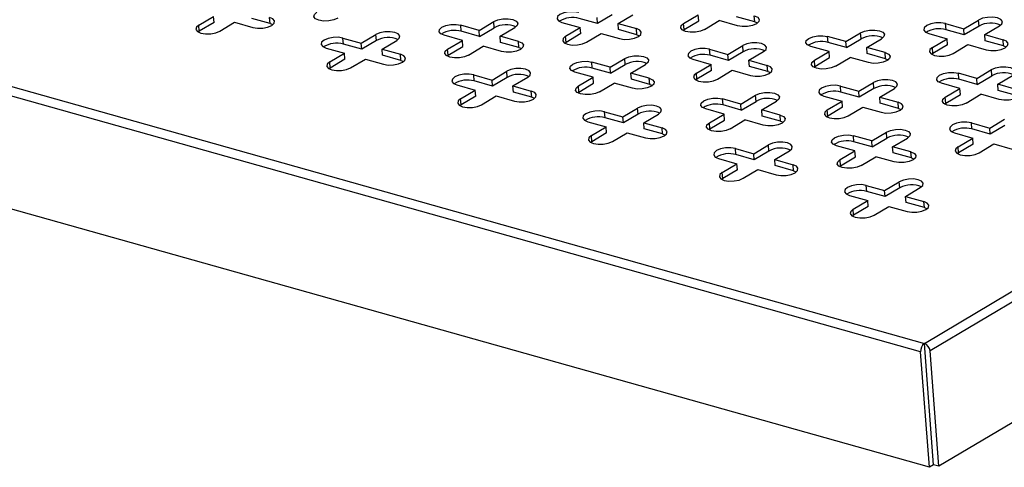
# Model space of a CAD drawing. Units: millimetres. Extents: x 5 to 589, y 5 to 415.
# Drawn here: x 415 to 488, y 149 to 182 of the extents above; entities that cross this region are included whole.
import ezdxf

# ---------------------------------------------------------------- set-up
doc = ezdxf.new("R2010")
doc.units = ezdxf.units.MM

msp = doc.modelspace()

# ---------------------------------------------------------------- linework, layer by layer
at = {"color": 7, "linetype": 'Continuous', "lineweight": 25}
for p, q in [((482.4139, 158.3023), (575.4753, 213.642)), ((575.8985, 213.0814), (482.837, 157.7416)), ((576.5474, 204.5097), (483.486, 149.1699)), ((482.1357, 157.6654), (366.2178, 190.2885)), ((366.496, 190.9253), (482.4139, 158.3023)), ((428.4955, 181.958), (429.5885, 182.6079)), ((429.6227, 182.1568), (429.5885, 182.6079)), ((433.7892, 182.0786), (432.4278, 182.4617)), ((433.7892, 182.0786), (433.7551, 182.5297)), ((449.3282, 181.5668), (450.4212, 182.2168)), ((450.4554, 181.7656), (450.4212, 182.2168)), ((458.1283, 182.0685), (456.7668, 182.4517)), ((458.1283, 182.0685), (458.0941, 182.5197)), ((459.2213, 182.7185), (458.1283, 182.0685)), ((459.6501, 182.0818), (460.7431, 182.7317)), ((464.5179, 182.0798), (465.6109, 182.7297)), ((464.5521, 181.6286), (465.6451, 182.2786)), ((465.6451, 182.2786), (465.6109, 182.7297)), ((466.0739, 181.6419), (467.1669, 182.2919)), ((468.5283, 181.9087), (467.1669, 182.2919)), ((469.8116, 182.2004), (468.4502, 182.5835)), ((469.8116, 182.2004), (469.7775, 182.6515)), ((485.3506, 181.6886), (486.4436, 182.3386)), ((486.4778, 181.8874), (486.4436, 182.3386)), ((482.7847, 149.0937), (366.8668, 181.7167)), ((428.4459, 181.4495), (428.5297, 181.5068)), ((428.5297, 181.5068), (428.4955, 181.958)), ((429.6227, 182.1568), (428.5297, 181.5068)), ((430.0515, 181.5201), (431.1445, 182.17)), ((431.1445, 182.17), (432.5059, 181.7869)), ((433.7892, 182.0786), (433.9923, 181.9967)), ((449.3282, 181.5668), (447.9668, 181.95)), ((448.0009, 181.4988), (447.9668, 181.95)), ((449.3624, 181.1157), (448.0009, 181.4988)), ((449.3624, 181.1157), (449.3282, 181.5668)), ((449.3624, 181.1157), (450.4554, 181.7656)), ((450.8842, 181.1289), (451.9772, 181.7789)), ((455.4835, 182.16), (456.845, 181.7769)), ((455.752, 181.1269), (456.845, 181.7769)), ((456.8792, 181.3257), (456.845, 181.7769)), ((459.6501, 182.0818), (461.0115, 181.6986)), ((459.6842, 181.6306), (459.6501, 182.0818)), ((461.0457, 181.2475), (459.6842, 181.6306)), ((461.0457, 181.2475), (461.0115, 181.6986)), ((464.4683, 181.5713), (464.5521, 181.6286)), ((464.5521, 181.6286), (464.5179, 182.0798)), ((469.8116, 182.2004), (470.0147, 182.1185)), ((483.9892, 182.0718), (485.3506, 181.6886)), ((484.0233, 181.6206), (483.9892, 182.0718)), ((485.3848, 181.2375), (484.0233, 181.6206)), ((485.3848, 181.2375), (485.3506, 181.6886)), ((486.4778, 181.8874), (485.3848, 181.2375)), ((486.9066, 181.2507), (487.9996, 181.9007)), ((439.2009, 180.9971), (440.5623, 180.6139)), ((439.235, 180.5459), (439.2009, 180.9971)), ((440.5623, 180.6139), (441.6553, 181.2639)), ((441.6895, 180.8127), (440.5965, 180.1628)), ((441.6895, 180.8127), (441.6553, 181.2639)), ((442.1183, 180.176), (443.2113, 180.826)), ((448.0791, 180.824), (446.7176, 181.2071)), ((446.9861, 180.174), (448.0791, 180.824)), ((448.1132, 180.3728), (448.0791, 180.824)), ((452.2456, 180.7457), (450.8842, 181.1289)), ((450.9183, 180.6778), (450.8842, 181.1289)), ((452.2798, 180.2946), (452.2456, 180.7457)), ((455.7861, 180.6758), (455.752, 181.1269)), ((456.8792, 181.3257), (455.7861, 180.6758)), ((457.3079, 180.689), (458.4009, 181.339)), ((458.4009, 181.339), (459.7624, 180.9558)), ((461.0457, 181.2475), (461.2487, 181.1656)), ((476.5847, 180.7357), (475.2233, 181.1189)), ((475.2574, 180.6677), (475.2233, 181.1189)), ((476.5847, 180.7357), (477.6777, 181.3857)), ((476.6189, 180.2846), (477.7119, 180.9345)), ((477.7119, 180.9345), (477.6777, 181.3857)), ((478.1407, 180.2978), (479.2337, 180.9478)), ((482.74, 181.329), (484.1015, 180.9458)), ((483.0085, 180.2958), (484.1015, 180.9458)), ((484.1356, 180.4947), (484.1015, 180.9458)), ((486.9066, 181.2507), (488.268, 180.8676)), ((486.9407, 180.7996), (486.9066, 181.2507)), ((488.3022, 180.4164), (486.9407, 180.7996)), ((488.3022, 180.4164), (488.268, 180.8676)), ((437.9517, 180.2543), (439.3132, 179.8711)), ((440.5965, 180.1628), (439.235, 180.5459)), ((440.5965, 180.1628), (440.5623, 180.6139)), ((442.1183, 180.176), (443.4797, 179.7929)), ((442.1524, 179.7249), (442.1183, 180.176)), ((447.0202, 179.7229), (446.9861, 180.174)), ((447.0202, 179.7229), (448.1132, 180.3728)), ((448.542, 179.7361), (449.635, 180.3861)), ((450.9965, 180.0029), (449.635, 180.3861)), ((452.2798, 180.2946), (450.9183, 180.6778)), ((452.2798, 180.2946), (452.4828, 180.2127)), ((455.7023, 180.6184), (455.7861, 180.6758)), ((466.4573, 180.166), (467.8188, 179.7828)), ((466.4915, 179.7149), (466.4573, 180.166)), ((467.8188, 179.7828), (468.9118, 180.4328)), ((468.946, 179.9817), (468.9118, 180.4328)), ((475.3356, 179.9929), (473.9741, 180.3761)), ((476.6189, 180.2846), (475.2574, 180.6677)), ((476.6189, 180.2846), (476.5847, 180.7357)), ((479.5021, 179.9147), (478.1407, 180.2978)), ((478.1748, 179.8467), (478.1407, 180.2978)), ((483.0426, 179.8447), (483.0085, 180.2958)), ((484.1356, 180.4947), (483.0426, 179.8447)), ((484.5644, 179.8579), (485.6574, 180.5079)), ((485.6574, 180.5079), (487.0189, 180.1247)), ((488.3022, 180.4164), (488.5052, 180.3345)), ((438.2202, 179.2211), (439.3132, 179.8711)), ((439.3473, 179.42), (438.2543, 178.77)), ((439.3473, 179.42), (439.3132, 179.8711)), ((439.7761, 178.7832), (440.8691, 179.4332)), ((440.8691, 179.4332), (442.2306, 179.05)), ((443.5139, 179.3417), (442.1524, 179.7249)), ((443.5139, 179.3417), (443.4797, 179.7929)), ((443.5139, 179.3417), (443.7169, 179.2598)), ((446.9364, 179.6655), (447.0202, 179.7229)), ((459.0529, 178.83), (460.1459, 179.4799)), ((460.18, 179.0288), (460.1459, 179.4799)), ((465.2082, 179.4232), (466.5697, 179.04)), ((467.853, 179.3317), (466.4915, 179.7149)), ((467.853, 179.3317), (467.8188, 179.7828)), ((468.946, 179.9817), (467.853, 179.3317)), ((469.3747, 179.345), (470.4677, 179.9949)), ((469.3747, 179.345), (470.7362, 178.9618)), ((469.4089, 178.8938), (469.3747, 179.345)), ((474.2426, 179.3429), (475.3356, 179.9929)), ((474.2767, 178.8918), (474.2426, 179.3429)), ((474.2767, 178.8918), (475.3697, 179.5418)), ((475.3697, 179.5418), (475.3356, 179.9929)), ((475.7985, 178.9051), (476.8915, 179.555)), ((478.253, 179.1719), (476.8915, 179.555)), ((479.5363, 179.4635), (478.1748, 179.8467)), ((479.5363, 179.4635), (479.5021, 179.9147)), ((479.5363, 179.4635), (479.7393, 179.3817)), ((482.9588, 179.7874), (483.0426, 179.8447)), ((438.1705, 178.7127), (438.2543, 178.77)), ((438.2543, 178.77), (438.2202, 179.2211)), ((459.0529, 178.83), (457.6914, 179.2131)), ((457.7256, 178.762), (457.6914, 179.2131)), ((459.087, 178.3788), (457.7256, 178.762)), ((459.087, 178.3788), (459.0529, 178.83)), ((459.087, 178.3788), (460.18, 179.0288)), ((460.6088, 178.3921), (461.7018, 179.042)), ((465.4767, 178.3901), (466.5697, 179.04)), ((466.6038, 178.5889), (465.5108, 177.9389)), ((466.6038, 178.5889), (466.5697, 179.04)), ((467.0326, 177.9522), (468.1256, 178.6021)), ((468.1256, 178.6021), (469.4871, 178.219)), ((470.7704, 178.5107), (469.4089, 178.8938)), ((470.7704, 178.5107), (470.7362, 178.9618)), ((474.1929, 178.8345), (474.2767, 178.8918)), ((486.3094, 177.9989), (487.4024, 178.6489)), ((487.4365, 178.1977), (487.4024, 178.6489)), ((448.9255, 178.2602), (450.287, 177.8771)), ((448.9597, 177.8091), (448.9255, 178.2602)), ((450.287, 177.8771), (451.38, 178.527)), ((450.3211, 177.4259), (450.287, 177.8771)), ((451.4141, 178.0759), (450.3211, 177.4259)), ((451.4141, 178.0759), (451.38, 178.527)), ((451.8429, 177.4392), (452.9359, 178.0892)), ((457.8037, 178.0871), (456.4423, 178.4703)), ((456.7107, 177.4372), (457.8037, 178.0871)), ((457.8379, 177.636), (457.8037, 178.0871)), ((461.9703, 178.0089), (460.6088, 178.3921)), ((460.643, 177.9409), (460.6088, 178.3921)), ((462.0044, 177.5578), (460.643, 177.9409)), ((462.0044, 177.5578), (461.9703, 178.0089)), ((465.427, 177.8816), (465.5108, 177.9389)), ((465.5108, 177.9389), (465.4767, 178.3901)), ((470.7704, 178.5107), (470.9734, 178.4288)), ((486.3094, 177.9989), (484.9479, 178.3821)), ((484.9821, 177.9309), (484.9479, 178.3821)), ((486.3435, 177.5478), (484.9821, 177.9309)), ((486.3435, 177.5478), (486.3094, 177.9989)), ((486.3435, 177.5478), (487.4365, 178.1977)), ((487.8653, 177.561), (488.9583, 178.211)), ((447.6764, 177.5174), (449.0378, 177.1343)), ((447.9448, 176.4843), (449.0378, 177.1343)), ((450.3211, 177.4259), (448.9597, 177.8091)), ((449.072, 176.6831), (449.0378, 177.1343)), ((451.8429, 177.4392), (453.2044, 177.056)), ((451.8771, 176.988), (451.8429, 177.4392)), ((456.7449, 176.986), (456.7107, 177.4372)), ((456.7449, 176.986), (457.8379, 177.636)), ((458.2667, 176.9993), (459.3597, 177.6493)), ((460.7211, 177.2661), (459.3597, 177.6493)), ((462.0044, 177.5578), (462.2075, 177.4759)), ((476.182, 177.4292), (477.5435, 177.046)), ((476.2162, 176.978), (476.182, 177.4292)), ((477.5435, 177.046), (478.6365, 177.696)), ((478.6706, 177.2448), (477.5776, 176.5949)), ((478.6706, 177.2448), (478.6365, 177.696)), ((479.0994, 176.6081), (480.1924, 177.2581)), ((485.0602, 177.2561), (483.6988, 177.6392)), ((483.9672, 176.6061), (485.0602, 177.2561)), ((485.0944, 176.8049), (485.0602, 177.2561)), ((489.2268, 177.1778), (487.8653, 177.561)), ((487.8995, 177.1099), (487.8653, 177.561)), ((489.2609, 176.7267), (487.8995, 177.1099)), ((447.979, 176.0332), (447.9448, 176.4843)), ((449.072, 176.6831), (447.979, 176.0332)), ((449.5008, 176.0464), (450.5938, 176.6964)), ((450.5938, 176.6964), (451.9552, 176.3132)), ((453.2385, 176.6049), (451.8771, 176.988)), ((453.2385, 176.6049), (453.2044, 177.056)), ((453.2385, 176.6049), (453.4416, 176.523)), ((456.6611, 176.9287), (456.7449, 176.986)), ((468.7775, 176.0931), (467.4161, 176.4763)), ((467.4502, 176.0251), (467.4161, 176.4763)), ((468.7775, 176.0931), (469.8705, 176.7431)), ((469.9047, 176.292), (469.8705, 176.7431)), ((474.9329, 176.6864), (476.2943, 176.3032)), ((477.5776, 176.5949), (476.2162, 176.978)), ((477.5776, 176.5949), (477.5435, 177.046)), ((479.0994, 176.6081), (480.4609, 176.225)), ((479.1336, 176.157), (479.0994, 176.6081)), ((484.0014, 176.155), (483.9672, 176.6061)), ((484.0014, 176.155), (485.0944, 176.8049)), ((485.5232, 176.1682), (486.6162, 176.8182)), ((487.9776, 176.435), (486.6162, 176.8182)), ((447.8952, 175.9758), (447.979, 176.0332)), ((460.0116, 175.1402), (461.1046, 175.7902)), ((461.1388, 175.3391), (461.1046, 175.7902)), ((467.5284, 175.3503), (466.1669, 175.7335)), ((468.8117, 175.642), (467.4502, 176.0251)), ((468.8117, 175.642), (468.7775, 176.0931)), ((468.8117, 175.642), (469.9047, 176.292)), ((470.3335, 175.6552), (471.4265, 176.3052)), ((471.6949, 175.2721), (470.3335, 175.6552)), ((470.3676, 175.2041), (470.3335, 175.6552)), ((475.2013, 175.6532), (476.2943, 176.3032)), ((475.2355, 175.2021), (475.2013, 175.6532)), ((476.3285, 175.8521), (475.2355, 175.2021)), ((476.3285, 175.8521), (476.2943, 176.3032)), ((476.7573, 175.2153), (477.8503, 175.8653)), ((477.8503, 175.8653), (479.2117, 175.4821)), ((480.495, 175.7738), (479.1336, 176.157)), ((480.495, 175.7738), (480.4609, 176.225)), ((480.495, 175.7738), (480.6981, 175.6919)), ((483.9176, 176.0976), (484.0014, 176.155)), ((458.6502, 175.5234), (460.0116, 175.1402)), ((458.6843, 175.0723), (458.6502, 175.5234)), ((460.0458, 174.6891), (458.6843, 175.0723)), ((460.0458, 174.6891), (460.0116, 175.1402)), ((461.1388, 175.3391), (460.0458, 174.6891)), ((461.5676, 174.7024), (462.6606, 175.3523)), ((466.4354, 174.7004), (467.5284, 175.3503)), ((466.4696, 174.2492), (467.5626, 174.8992)), ((467.5626, 174.8992), (467.5284, 175.3503)), ((467.9913, 174.2625), (469.0843, 174.9124)), ((470.4458, 174.5293), (469.0843, 174.9124)), ((471.7291, 174.8209), (470.3676, 175.2041)), ((471.7291, 174.8209), (471.6949, 175.2721)), ((475.1517, 175.1448), (475.2355, 175.2021)), ((487.2681, 174.3092), (488.3611, 174.9591)), ((457.401, 174.7806), (458.7625, 174.3974)), ((457.6695, 173.7475), (458.7625, 174.3974)), ((458.7966, 173.9463), (458.7625, 174.3974)), ((461.5676, 174.7024), (462.929, 174.3192)), ((461.6017, 174.2512), (461.5676, 174.7024)), ((462.9632, 173.8681), (461.6017, 174.2512)), ((462.9632, 173.8681), (462.929, 174.3192)), ((466.3857, 174.1919), (466.4696, 174.2492)), ((466.4696, 174.2492), (466.4354, 174.7004)), ((471.7291, 174.8209), (471.9321, 174.7391)), ((485.9067, 174.6923), (487.2681, 174.3092)), ((485.9408, 174.2412), (485.9067, 174.6923)), ((487.3023, 173.858), (485.9408, 174.2412)), ((487.3023, 173.858), (487.2681, 174.3092)), ((488.3953, 174.508), (487.3023, 173.858)), ((457.7036, 173.2963), (457.6695, 173.7475)), ((458.7966, 173.9463), (457.7036, 173.2963)), ((459.2254, 173.3096), (460.3184, 173.9595)), ((460.3184, 173.9595), (461.6799, 173.5764)), ((462.9632, 173.8681), (463.1662, 173.7862)), ((478.5022, 173.3563), (477.1408, 173.7395)), ((477.1749, 173.2883), (477.1408, 173.7395)), ((478.5022, 173.3563), (479.5952, 174.0063)), ((478.5364, 172.9052), (479.6294, 173.5551)), ((479.6294, 173.5551), (479.5952, 174.0063)), ((480.0581, 172.9184), (481.1512, 173.5684)), ((484.6575, 173.9495), (486.019, 173.5664)), ((484.926, 172.9164), (486.019, 173.5664)), ((486.0531, 173.1152), (486.019, 173.5664)), ((457.6198, 173.239), (457.7036, 173.2963)), ((468.3748, 172.7866), (469.7363, 172.4034)), ((468.409, 172.3354), (468.3748, 172.7866)), ((469.7363, 172.4034), (470.8293, 173.0534)), ((470.8634, 172.6022), (470.8293, 173.0534)), ((477.2531, 172.6135), (475.8916, 172.9966)), ((478.5364, 172.9052), (477.1749, 173.2883)), ((478.5364, 172.9052), (478.5022, 173.3563)), ((481.4196, 172.5352), (480.0581, 172.9184)), ((480.0923, 172.4673), (480.0581, 172.9184)), ((484.9601, 172.4653), (484.926, 172.9164)), ((486.0531, 173.1152), (484.9601, 172.4653)), ((486.4819, 172.4785), (487.5749, 173.1285)), ((487.5749, 173.1285), (488.9364, 172.7453)), ((467.1257, 172.0438), (468.4871, 171.6606)), ((469.7704, 171.9523), (468.409, 172.3354)), ((469.7704, 171.9523), (469.7363, 172.4034)), ((470.8634, 172.6022), (469.7704, 171.9523)), ((471.2922, 171.9655), (472.3852, 172.6155)), ((471.2922, 171.9655), (472.6537, 171.5824)), ((471.3264, 171.5144), (471.2922, 171.9655)), ((476.1601, 171.9635), (477.2531, 172.6135)), ((476.1942, 171.5124), (476.1601, 171.9635)), ((476.1942, 171.5124), (477.2872, 172.1623)), ((477.2872, 172.1623), (477.2531, 172.6135)), ((477.716, 171.5256), (478.809, 172.1756)), ((480.1705, 171.7924), (478.809, 172.1756)), ((481.4538, 172.0841), (480.0923, 172.4673)), ((481.4538, 172.0841), (481.4196, 172.5352)), ((481.4538, 172.0841), (481.6568, 172.0022)), ((484.8763, 172.4079), (484.9601, 172.4653)), ((467.3941, 171.0106), (468.4871, 171.6606)), ((468.5213, 171.2095), (468.4871, 171.6606)), ((472.6878, 171.1312), (471.3264, 171.5144)), ((472.6878, 171.1312), (472.6537, 171.5824)), ((476.1104, 171.455), (476.1942, 171.5124)), ((467.3445, 170.5022), (467.4283, 170.5595)), ((467.4283, 170.5595), (467.3941, 171.0106)), ((468.5213, 171.2095), (467.4283, 170.5595)), ((468.9501, 170.5727), (470.0431, 171.2227)), ((470.0431, 171.2227), (471.4045, 170.8396)), ((472.6878, 171.1312), (472.8909, 171.0493)), ((478.0995, 170.0497), (479.4609, 169.6666)), ((478.1337, 169.5986), (478.0995, 170.0497)), ((479.4609, 169.6666), (480.5539, 170.3165)), ((480.5881, 169.8654), (479.4951, 169.2154)), ((480.5881, 169.8654), (480.5539, 170.3165)), ((481.0169, 169.2287), (482.1099, 169.8787)), ((476.8503, 169.3069), (478.2118, 168.9238)), ((479.4951, 169.2154), (478.1337, 169.5986)), ((479.4951, 169.2154), (479.4609, 169.6666)), ((481.0169, 169.2287), (482.3783, 168.8455)), ((481.051, 168.7775), (481.0169, 169.2287)), ((477.1188, 168.2738), (478.2118, 168.9238)), ((478.246, 168.4726), (477.153, 167.8227)), ((478.246, 168.4726), (478.2118, 168.9238)), ((478.6747, 167.8359), (479.7677, 168.4859)), ((479.7677, 168.4859), (481.1292, 168.1027)), ((482.4125, 168.3944), (481.051, 168.7775)), ((482.4125, 168.3944), (482.3783, 168.8455)), ((482.4125, 168.3944), (482.6155, 168.3125)), ((477.0691, 167.7653), (477.153, 167.8227)), ((477.153, 167.8227), (477.1188, 168.2738)), ((483.097, 149.2794), (482.4139, 158.3023)), ((482.7847, 149.0937), (482.1357, 157.6654)), ((483.486, 149.1699), (482.837, 157.7416)), ((483.097, 149.2794), (482.7847, 149.0937)), ((483.486, 149.1699), (483.097, 149.2794))]:
    msp.add_line(p, q, dxfattribs=at)
at = {"color": 7, "linetype": 'Continuous', "lineweight": 25, "flags": 128}
for points in [[(456.7327, 182.9028), (456.3874, 182.9583), (455.9996, 182.9489), (455.6284, 182.8758), (455.3301, 182.7504), (455.1504, 182.5916), (455.1164, 182.4236), (455.2334, 182.2721), (455.4835, 182.16)], [(432.5059, 181.7869), (432.8512, 181.7314), (433.239, 181.7408), (433.6102, 181.8139), (433.9085, 181.9393), (434.0883, 182.0981), (434.1222, 182.2661), (434.0052, 182.4176), (433.7551, 182.5297)], [(438.8174, 182.473), (438.5191, 182.3475), (438.1479, 182.2745), (437.7601, 182.265), (437.4148, 182.3205), (437.1646, 182.4326), (437.0476, 182.5841), (437.0816, 182.752), (437.2614, 182.9108)], [(450.4212, 182.2168), (450.7195, 182.3422), (451.0907, 182.4153), (451.4785, 182.4247), (451.8238, 182.3692), (452.074, 182.2572), (452.191, 182.1056), (452.157, 181.9377), (451.9772, 181.7789)], [(469.7775, 182.6515), (470.0276, 182.5395), (470.1446, 182.3879), (470.1106, 182.22), (469.9309, 182.0612), (469.6326, 181.9357), (469.2614, 181.8627), (468.8736, 181.8532), (468.5283, 181.9087)], [(487.9996, 181.9007), (488.1794, 182.0595), (488.2134, 182.2274), (488.0964, 182.379), (487.8462, 182.491), (487.5009, 182.5465), (487.1131, 182.5371), (486.7419, 182.464), (486.4436, 182.3386)], [(428.4955, 181.958), (428.3157, 181.7992), (428.2817, 181.6312), (428.3987, 181.4797), (428.6489, 181.3676), (428.9942, 181.3121), (429.382, 181.3216), (429.7532, 181.3946), (430.0515, 181.5201)], [(446.7176, 181.2071), (446.4675, 181.3192), (446.3505, 181.4707), (446.3844, 181.6387), (446.5642, 181.7975), (446.8625, 181.923), (447.2337, 181.996), (447.6215, 182.0055), (447.9668, 181.95)], [(459.7624, 180.9558), (460.1077, 180.9003), (460.4954, 180.9098), (460.8667, 180.9828), (461.1649, 181.1083), (461.3447, 181.2671), (461.3787, 181.435), (461.2617, 181.5866), (461.0115, 181.6986)], [(466.0739, 181.6419), (465.7756, 181.5164), (465.4043, 181.4434), (465.0166, 181.4339), (464.6713, 181.4894), (464.4211, 181.6015), (464.3041, 181.753), (464.3381, 181.921), (464.5179, 182.0798)], [(477.6777, 181.3857), (477.976, 181.5112), (478.3472, 181.5842), (478.735, 181.5937), (479.0803, 181.5382), (479.3304, 181.4261), (479.4474, 181.2746), (479.4135, 181.1066), (479.2337, 180.9478)], [(483.9892, 182.0718), (483.6439, 182.1273), (483.2561, 182.1178), (482.8849, 182.0448), (482.5866, 181.9193), (482.4068, 181.7605), (482.3729, 181.5926), (482.4899, 181.441), (482.74, 181.329)], [(439.2009, 180.9971), (438.8556, 181.0526), (438.4678, 181.0431), (438.0966, 180.9701), (437.7983, 180.8446), (437.6185, 180.6858), (437.5845, 180.5179), (437.7015, 180.3663), (437.9517, 180.2543)], [(443.2113, 180.826), (443.3911, 180.9848), (443.425, 181.1527), (443.308, 181.3043), (443.0579, 181.4163), (442.7126, 181.4719), (442.3248, 181.4624), (441.9536, 181.3893), (441.6553, 181.2639)], [(452.2456, 180.7457), (452.4958, 180.6337), (452.6128, 180.4821), (452.5788, 180.3142), (452.399, 180.1554), (452.1008, 180.0299), (451.7295, 179.9569), (451.3417, 179.9474), (450.9965, 180.0029)], [(455.752, 181.1269), (455.5722, 180.9681), (455.5382, 180.8001), (455.6552, 180.6486), (455.9054, 180.5365), (456.2507, 180.481), (456.6384, 180.4905), (457.0097, 180.5635), (457.3079, 180.689)], [(473.9741, 180.3761), (473.7239, 180.4881), (473.6069, 180.6397), (473.6409, 180.8076), (473.8207, 180.9664), (474.1189, 181.0919), (474.4902, 181.1649), (474.878, 181.1744), (475.2233, 181.1189)], [(487.0189, 180.1247), (487.3641, 180.0692), (487.7519, 180.0787), (488.1232, 180.1517), (488.4214, 180.2772), (488.6012, 180.436), (488.6352, 180.604), (488.5182, 180.7555), (488.268, 180.8676)], [(448.542, 179.7361), (448.2438, 179.6107), (447.8725, 179.5376), (447.4847, 179.5281), (447.1395, 179.5837), (446.8893, 179.6957), (446.7723, 179.8473), (446.8063, 180.0152), (446.9861, 180.174)], [(466.4573, 180.166), (466.1121, 180.2215), (465.7243, 180.212), (465.353, 180.139), (465.0548, 180.0135), (464.875, 179.8547), (464.841, 179.6868), (464.958, 179.5352), (465.2082, 179.4232)], [(470.4677, 179.9949), (470.6475, 180.1537), (470.6815, 180.3217), (470.5645, 180.4732), (470.3144, 180.5853), (469.9691, 180.6408), (469.5813, 180.6313), (469.21, 180.5583), (468.9118, 180.4328)], [(483.0085, 180.2958), (482.8287, 180.137), (482.7947, 179.9691), (482.9117, 179.8175), (483.1619, 179.7055), (483.5071, 179.65), (483.8949, 179.6594), (484.2662, 179.7325), (484.5644, 179.8579)], [(442.2306, 179.05), (442.5758, 178.9945), (442.9636, 179.004), (443.3349, 179.077), (443.6331, 179.2025), (443.8129, 179.3613), (443.8469, 179.5293), (443.7299, 179.6808), (443.4797, 179.7929)], [(460.1459, 179.4799), (460.4441, 179.6054), (460.8154, 179.6784), (461.2032, 179.6879), (461.5484, 179.6324), (461.7986, 179.5203), (461.9156, 179.3688), (461.8816, 179.2008), (461.7018, 179.042)], [(475.7985, 178.9051), (475.5003, 178.7796), (475.129, 178.7066), (474.7412, 178.6971), (474.396, 178.7526), (474.1458, 178.8647), (474.0288, 179.0162), (474.0628, 179.1842), (474.2426, 179.3429)], [(479.5021, 179.9147), (479.7523, 179.8026), (479.8693, 179.6511), (479.8353, 179.4831), (479.6555, 179.3243), (479.3573, 179.1989), (478.986, 179.1258), (478.5982, 179.1163), (478.253, 179.1719)], [(438.2202, 179.2211), (438.0404, 179.0623), (438.0064, 178.8944), (438.1234, 178.7428), (438.3736, 178.6308), (438.7188, 178.5753), (439.1066, 178.5847), (439.4779, 178.6578), (439.7761, 178.7832)], [(452.9359, 178.0892), (453.1157, 178.2479), (453.1497, 178.4159), (453.0327, 178.5674), (452.7825, 178.6795), (452.4373, 178.735), (452.0495, 178.7255), (451.6782, 178.6525), (451.38, 178.527)], [(456.4423, 178.4703), (456.1921, 178.5824), (456.0751, 178.7339), (456.1091, 178.9019), (456.2889, 179.0607), (456.5871, 179.1861), (456.9584, 179.2592), (457.3462, 179.2686), (457.6914, 179.2131)], [(469.4871, 178.219), (469.8323, 178.1635), (470.2201, 178.1729), (470.5914, 178.246), (470.8896, 178.3714), (471.0694, 178.5302), (471.1034, 178.6982), (470.9864, 178.8497), (470.7362, 178.9618)], [(487.4024, 178.6489), (487.7006, 178.7743), (488.0719, 178.8474), (488.4597, 178.8568), (488.8049, 178.8013), (489.0551, 178.6893), (489.1721, 178.5377), (489.1381, 178.3698), (488.9583, 178.211)], [(448.9255, 178.2602), (448.5803, 178.3158), (448.1925, 178.3063), (447.8212, 178.2332), (447.523, 178.1078), (447.3432, 177.949), (447.3092, 177.781), (447.4262, 177.6295), (447.6764, 177.5174)], [(461.9703, 178.0089), (462.2205, 177.8969), (462.3375, 177.7453), (462.3035, 177.5774), (462.1237, 177.4186), (461.8255, 177.2931), (461.4542, 177.2201), (461.0664, 177.2106), (460.7211, 177.2661)], [(465.4767, 178.3901), (465.2969, 178.2313), (465.2629, 178.0633), (465.3799, 177.9118), (465.63, 177.7997), (465.9753, 177.7442), (466.3631, 177.7537), (466.7344, 177.8267), (467.0326, 177.9522)], [(480.1924, 177.2581), (480.3722, 177.4169), (480.4062, 177.5848), (480.2892, 177.7364), (480.039, 177.8484), (479.6937, 177.904), (479.306, 177.8945), (478.9347, 177.8214), (478.6365, 177.696)], [(483.6988, 177.6392), (483.4486, 177.7513), (483.3316, 177.9028), (483.3656, 178.0708), (483.5454, 178.2296), (483.8436, 178.3551), (484.2149, 178.4281), (484.6027, 178.4376), (484.9479, 178.3821)], [(458.2667, 176.9993), (457.9684, 176.8738), (457.5972, 176.8008), (457.2094, 176.7913), (456.8641, 176.8468), (456.614, 176.9589), (456.497, 177.1104), (456.5309, 177.2784), (456.7107, 177.4372)], [(476.182, 177.4292), (475.8367, 177.4847), (475.449, 177.4752), (475.0777, 177.4022), (474.7795, 177.2767), (474.5997, 177.1179), (474.5657, 176.95), (474.6827, 176.7984), (474.9329, 176.6864)], [(489.2268, 177.1778), (489.4769, 177.0658), (489.5939, 176.9142), (489.56, 176.7463), (489.3802, 176.5875), (489.0819, 176.462), (488.7107, 176.389), (488.3229, 176.3795), (487.9776, 176.435)], [(447.9448, 176.4843), (447.765, 176.3255), (447.731, 176.1575), (447.848, 176.006), (448.0982, 175.8939), (448.4435, 175.8384), (448.8313, 175.8479), (449.2025, 175.9209), (449.5008, 176.0464)], [(451.9552, 176.3132), (452.3005, 176.2577), (452.6883, 176.2672), (453.0595, 176.3402), (453.3578, 176.4657), (453.5376, 176.6245), (453.5715, 176.7924), (453.4545, 176.944), (453.2044, 177.056)], [(466.1669, 175.7335), (465.9168, 175.8455), (465.7998, 175.9971), (465.8338, 176.165), (466.0135, 176.3238), (466.3118, 176.4493), (466.683, 176.5223), (467.0708, 176.5318), (467.4161, 176.4763)], [(469.8705, 176.7431), (470.1688, 176.8686), (470.5401, 176.9416), (470.9278, 176.9511), (471.2731, 176.8956), (471.5233, 176.7835), (471.6403, 176.632), (471.6063, 176.464), (471.4265, 176.3052)], [(485.5232, 176.1682), (485.2249, 176.0428), (484.8537, 175.9697), (484.4659, 175.9602), (484.1206, 176.0158), (483.8704, 176.1278), (483.7534, 176.2794), (483.7874, 176.4473), (483.9672, 176.6061)], [(462.6606, 175.3523), (462.8404, 175.5111), (462.8744, 175.6791), (462.7574, 175.8306), (462.5072, 175.9427), (462.1619, 175.9982), (461.7741, 175.9887), (461.4029, 175.9157), (461.1046, 175.7902)], [(475.2013, 175.6532), (475.0215, 175.4944), (474.9875, 175.3265), (475.1045, 175.1749), (475.3547, 175.0629), (475.7, 175.0074), (476.0877, 175.0168), (476.459, 175.0899), (476.7573, 175.2153)], [(479.2117, 175.4821), (479.557, 175.4266), (479.9448, 175.4361), (480.316, 175.5091), (480.6143, 175.6346), (480.794, 175.7934), (480.828, 175.9614), (480.711, 176.1129), (480.4609, 176.225)], [(458.6502, 175.5234), (458.3049, 175.5789), (457.9171, 175.5694), (457.5459, 175.4964), (457.2476, 175.3709), (457.0678, 175.2121), (457.0339, 175.0442), (457.1509, 174.8926), (457.401, 174.7806)], [(471.6949, 175.2721), (471.9451, 175.16), (472.0621, 175.0085), (472.0281, 174.8405), (471.8483, 174.6817), (471.5501, 174.5563), (471.1788, 174.4832), (470.7911, 174.4737), (470.4458, 174.5293)], [(461.6799, 173.5764), (462.0251, 173.5209), (462.4129, 173.5303), (462.7842, 173.6034), (463.0824, 173.7288), (463.2622, 173.8876), (463.2962, 174.0556), (463.1792, 174.2071), (462.929, 174.3192)], [(467.9913, 174.2625), (467.6931, 174.137), (467.3218, 174.064), (466.9341, 174.0545), (466.5888, 174.11), (466.3386, 174.2221), (466.2216, 174.3736), (466.2556, 174.5416), (466.4354, 174.7004)], [(479.5952, 174.0063), (479.8934, 174.1317), (480.2647, 174.2048), (480.6525, 174.2142), (480.9978, 174.1587), (481.2479, 174.0467), (481.3649, 173.8951), (481.3309, 173.7272), (481.1512, 173.5684)], [(485.9067, 174.6923), (485.5614, 174.7479), (485.1736, 174.7384), (484.8024, 174.6653), (484.5041, 174.5399), (484.3243, 174.3811), (484.2903, 174.2131), (484.4073, 174.0616), (484.6575, 173.9495)], [(457.6695, 173.7475), (457.4897, 173.5887), (457.4557, 173.4207), (457.5727, 173.2692), (457.8229, 173.1571), (458.1681, 173.1016), (458.5559, 173.1111), (458.9272, 173.1841), (459.2254, 173.3096)], [(475.8916, 172.9966), (475.6414, 173.1087), (475.5244, 173.2602), (475.5584, 173.4282), (475.7382, 173.587), (476.0364, 173.7125), (476.4077, 173.7855), (476.7955, 173.795), (477.1408, 173.7395)], [(468.3748, 172.7866), (468.0296, 172.8421), (467.6418, 172.8326), (467.2705, 172.7596), (466.9723, 172.6341), (466.7925, 172.4753), (466.7585, 172.3074), (466.8755, 172.1558), (467.1257, 172.0438)], [(472.3852, 172.6155), (472.565, 172.7743), (472.599, 172.9422), (472.482, 173.0938), (472.2318, 173.2058), (471.8866, 173.2614), (471.4988, 173.2519), (471.1275, 173.1788), (470.8293, 173.0534)], [(484.926, 172.9164), (484.7462, 172.7576), (484.7122, 172.5896), (484.8292, 172.4381), (485.0794, 172.326), (485.4246, 172.2705), (485.8124, 172.28), (486.1837, 172.353), (486.4819, 172.4785)], [(477.716, 171.5256), (477.4178, 171.4002), (477.0465, 171.3271), (476.6587, 171.3176), (476.3135, 171.3732), (476.0633, 171.4852), (475.9463, 171.6368), (475.9803, 171.8047), (476.1601, 171.9635)], [(481.4196, 172.5352), (481.6698, 172.4232), (481.7868, 172.2716), (481.7528, 172.1037), (481.573, 171.9449), (481.2748, 171.8194), (480.9035, 171.7464), (480.5157, 171.7369), (480.1705, 171.7924)], [(471.4045, 170.8396), (471.7498, 170.784), (472.1376, 170.7935), (472.5089, 170.8665), (472.8071, 170.992), (472.9869, 171.1508), (473.0209, 171.3188), (472.9039, 171.4703), (472.6537, 171.5824)], [(467.3941, 171.0106), (467.2143, 170.8518), (467.1804, 170.6839), (467.2974, 170.5323), (467.5475, 170.4203), (467.8928, 170.3648), (468.2806, 170.3742), (468.6518, 170.4473), (468.9501, 170.5727)], [(482.1099, 169.8787), (482.2897, 170.0375), (482.3237, 170.2054), (482.2067, 170.3569), (481.9565, 170.469), (481.6112, 170.5245), (481.2235, 170.515), (480.8522, 170.442), (480.5539, 170.3165)], [(478.0995, 170.0497), (477.7542, 170.1053), (477.3665, 170.0958), (476.9952, 170.0227), (476.6969, 169.8973), (476.5172, 169.7385), (476.4832, 169.5705), (476.6002, 169.419), (476.8503, 169.3069)], [(481.1292, 168.1027), (481.4745, 168.0472), (481.8622, 168.0567), (482.2335, 168.1297), (482.5317, 168.2552), (482.7115, 168.414), (482.7455, 168.5819), (482.6285, 168.7335), (482.3783, 168.8455)], [(477.1188, 168.2738), (476.939, 168.115), (476.905, 167.9471), (477.022, 167.7955), (477.2722, 167.6835), (477.6175, 167.6279), (478.0052, 167.6374), (478.3765, 167.7104), (478.6747, 167.8359)]]:
    msp.add_lwpolyline(points, dxfattribs=at)
at = {"color": 7, "linetype": 'Continuous', "lineweight": 25}
for centre, radius, start, end in [((456.2596, 180.6754), 1.8473, 74.061653, 122.006065), ((447.4937, 179.7225), 1.8473, 74.061653, 122.006065), ((451.3301, 180.1642), 1.8247, 66.388866, 118.644991), ((483.5161, 179.8443), 1.8473, 74.061653, 122.006065), ((487.3525, 180.286), 1.8247, 66.388866, 118.644991), ((442.5642, 179.2113), 1.8247, 66.388866, 118.644991), ((478.5866, 179.3332), 1.8247, 66.388866, 118.644991), ((438.7278, 178.7697), 1.8473, 74.061653, 122.006065), ((469.8207, 178.3803), 1.8247, 66.388866, 118.644991), ((474.7501, 178.8915), 1.8473, 74.061653, 122.006065), ((465.9842, 177.9386), 1.8473, 74.061653, 122.006065), ((457.2183, 176.9857), 1.8473, 74.061653, 122.006065), ((461.0548, 177.4274), 1.8247, 66.388866, 118.644991), ((448.4524, 176.0328), 1.8473, 74.061653, 122.006065), ((452.2889, 176.4745), 1.8247, 66.388866, 118.644991), ((484.4748, 176.1546), 1.8473, 74.061653, 122.006065), ((488.3113, 176.5963), 1.8247, 66.388866, 118.644991), ((479.5454, 175.6434), 1.8247, 66.388866, 118.644991), ((470.7794, 174.6906), 1.8247, 66.388866, 118.644991), ((475.7089, 175.2018), 1.8473, 74.061653, 122.006065), ((466.943, 174.2489), 1.8473, 74.061653, 122.006065), ((458.1771, 173.296), 1.8473, 74.061653, 122.006065), ((462.0135, 173.7377), 1.8247, 66.388866, 118.644991), ((485.4335, 172.4649), 1.8473, 74.061653, 122.006065), ((480.5041, 171.9537), 1.8247, 66.388866, 118.644991), ((471.7382, 171.0008), 1.8247, 66.388866, 118.644991), ((476.6676, 171.512), 1.8473, 74.061653, 122.006065), ((467.9017, 170.5592), 1.8473, 74.061653, 122.006065), ((481.4628, 168.264), 1.8247, 66.388866, 118.644991), ((477.6264, 167.8223), 1.8473, 74.061653, 122.006065), ((482.8512, 157.7321), 0.7186, 127.489208, 185.326007), ((482.1878, 157.6917), 0.6511, 4.403696, 69.685943)]:
    msp.add_arc(centre, radius, start, end, dxfattribs=at)

doc.saveas('drawing.dxf')
